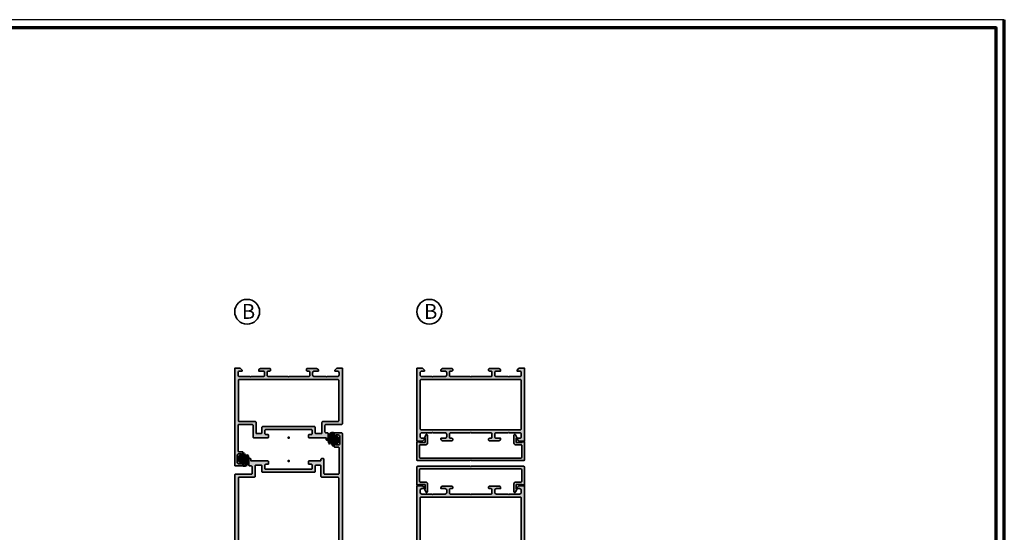
# Model space of a CAD drawing. Units: millimetres. Extents: x 2160 to 23610, y -640 to 3500.
# Drawn here: x 4445 to 5039, y 2190 to 2500 of the extents above; entities that cross this region are included whole.
import ezdxf

# ---------------------------------------------------------------- set-up
doc = ezdxf.new("R2010")
doc.units = ezdxf.units.MM
doc.linetypes.add('AUSGEZOGEN', pattern=[0])
doc.layers.add('nicht drucken', color=6, linetype='Continuous', plot=False)
doc.layers.add('RAHMEN', color=7, linetype='AUSGEZOGEN')
for name, color, linetype, lineweight in [('Rahmen (ISO)', 7, 'Continuous', 70), ('S02_Beschriftung', 1, 'Continuous', 25), ('S03_AL_Kontur', 253, 'Continuous', 35), ('S04_AL_Schraffur', 253, 'Continuous', 25), ('S05_EPDM_Kontur', 43, 'Continuous', 50), ('S06_EPDM_Schraffur', 43, 'Continuous', 25)]:
    doc.layers.add(name, color=color, linetype=linetype, lineweight=lineweight)
doc.layers.add('S22_Einfügepunkte', color=103, linetype='Continuous', lineweight=50, plot=False)
doc.styles.add('K_A0_9', font='arial.ttf', dxfattribs={"height": 8.9808})

# ---------------------------------------------------------------- blocks, each defined once
blk = doc.blocks.new('Rahmen A0')
at = {"layer": 'nicht drucken'}
blk.add_lwpolyline([(-1189, 0), (0, 0), (0, 841), (-1189, 841)], close=True, dxfattribs=at)
at = {"layer": 'Rahmen (ISO)'}
blk.add_line((0, 0), (0, 841), dxfattribs=at)
blk.add_lwpolyline([(-1184, 5), (-5, 5), (-5, 836), (-1184, 836)], close=True, dxfattribs=at)
blk = doc.blocks.new('300240_s')
at = {"layer": 'S04_AL_Schraffur'}
h = blk.add_hatch(color=256, dxfattribs=at)
edge = h.paths.add_edge_path(flags=16)
edge.add_arc((7.3, 2.5), 0.5, 179.97852, 270.02148)
edge.add_line((7.3, 2), (36.7, 2))
edge.add_arc((36.7, 2.5), 0.5, 270, 360)
edge.add_line((37.2, 2.5), (37.2, 62.5))
edge.add_arc((36.7, 62.5), 0.5, 0, 90)
edge.add_line((36.7, 63), (7.3, 63))
edge.add_arc((7.3, 62.5), 0.5, 89.97836, 180.02164)
edge.add_line((6.8, 62.5), (6.8, 2.5))
edge = h.paths.add_edge_path()
edge.add_line((60.4, 2.5), (60.4, 3.3))
edge.add_arc((59.9, 3.3), 0.5, 359.96594, 450.03406)
edge.add_line((59.9, 3.8), (59.4, 3.8))
edge.add_arc((59.4, 4.3), 0.5, 179.96415, 270.03585, ccw=False)
edge.add_line((58.9, 4.3), (58.9, 4.5))
edge.add_arc((59.4, 4.5), 0.5, 89.96521, 180.03479, ccw=False)
edge.add_line((59.4, 5), (62.2, 5))
edge.add_arc((62.2, 4.5), 0.5, -0.03479, 90.03479, ccw=False)
edge.add_line((62.7, 4.5), (62.7, 4))
edge.add_line((62.7, 4), (61.7, 4))
edge.add_line((61.7, 4), (61.7, 2.5))
edge.add_arc((62.7, 2.5), 1, 179.97456, 270.02544)
edge.add_line((62.7, 1.5), (66.7, 1.5))
edge.add_arc((66.7, 2.5), 0.999, 269.96605, 360.03395)
edge.add_line((67.7, 2.5), (67.7, 4))
edge.add_line((67.7, 4), (66.7, 4))
edge.add_line((66.7, 4), (66.7, 4.5))
edge.add_arc((67.2, 4.5), 0.5, 89.97953, 180.02047, ccw=False)
edge.add_line((67.2, 5), (68.5, 5))
edge.add_arc((68.5, 4.5), 0.5, -0.03479, 90.03479, ccw=False)
edge.add_line((69, 4.5), (69, 0.5))
edge.add_arc((68.5, 0.5), 0.5, -90.03479, 0.03479, ccw=False)
edge.add_line((68.5, 0), (0, 0))
edge.add_line((0, 0), (0, 3.4))
edge.add_line((0, 3.4), (1.1, 4.5))
edge.add_line((1.1, 4.5), (1.7, 4.5))
edge.add_line((1.7, 4.5), (1.7, 3))
edge.add_arc((2.7, 3), 1, 180, 270)
edge.add_line((2.7, 2), (4, 2))
edge.add_arc((4, 3), 1, 270, 360)
edge.add_line((5, 3), (5, 9))
edge.add_arc((4.48, 9.5), 0.725, 316.39718, 403.60282)
edge.add_line((5, 10), (5, 17))
edge.add_arc((4, 17), 1, 0, 90)
edge.add_line((4, 18), (2.7, 18))
edge.add_arc((2.7, 17), 1, 90, 180)
edge.add_line((1.7, 17), (1.7, 14.5))
edge.add_line((1.7, 14.5), (1.2, 14.5))
edge.add_arc((1.2, 15.5), 1, 180, 270, ccw=False)
edge.add_line((0.2, 15.5), (0.2, 21.2))
edge.add_arc((0.7, 21.2), 0.5, 90, 180, ccw=False)
edge.add_line((0.7, 21.7), (1.2, 21.7))
edge.add_arc((1.2, 21.2), 0.5, 0, 90, ccw=False)
edge.add_line((1.7, 21.2), (1.7, 20.2))
edge.add_arc((2.2, 20.2), 0.5, 180, 270)
edge.add_line((2.2, 19.7), (4.5, 19.7))
edge.add_arc((4.5, 20.2), 0.5, 270, 360)
edge.add_line((5, 20.2), (5, 32))
edge.add_arc((4.48, 32.5), 0.725, 316.39583, 403.60417)
edge.add_line((5, 33), (5, 44.8))
edge.add_arc((4.5, 44.8), 0.5, 0, 90)
edge.add_line((4.5, 45.3), (2.2, 45.3))
edge.add_arc((2.2, 44.8), 0.5, 90, 180)
edge.add_line((1.7, 44.8), (1.7, 43.8))
edge.add_arc((1.2, 43.8), 0.5, 270, 360, ccw=False)
edge.add_line((1.2, 43.3), (0.7, 43.3))
edge.add_arc((0.7, 43.8), 0.5, 180, 270, ccw=False)
edge.add_line((0.2, 43.8), (0.2, 49.5))
edge.add_arc((1.2, 49.5), 1, 90, 180, ccw=False)
edge.add_line((1.2, 50.5), (1.7, 50.5))
edge.add_line((1.7, 50.5), (1.7, 48))
edge.add_arc((2.7, 48), 1, 180, 270)
edge.add_line((2.7, 47), (4, 47))
edge.add_arc((4, 48), 1, 270, 360)
edge.add_line((5, 48), (5, 55))
edge.add_arc((4.48, 55.5), 0.725, 316.39718, 403.60282)
edge.add_line((5, 56), (5, 62))
edge.add_arc((4, 62), 1, 360, 450)
edge.add_line((4, 63), (2.7, 63))
edge.add_arc((2.7, 62), 1, 90, 180)
edge.add_line((1.7, 62), (1.7, 60.5))
edge.add_line((1.7, 60.5), (1.1, 60.5))
edge.add_line((1.1, 60.5), (0, 61.6))
edge.add_line((0, 61.6), (0, 65))
edge.add_line((0, 65), (44, 65))
edge.add_line((44, 65), (44, 61.6))
edge.add_line((44, 61.6), (42.9, 60.5))
edge.add_line((42.9, 60.5), (42.3, 60.5))
edge.add_line((42.3, 60.5), (42.3, 62))
edge.add_arc((41.3, 62), 1, 0, 90)
edge.add_line((41.3, 63), (40, 63))
edge.add_arc((40, 62), 1, 90, 180)
edge.add_line((39, 62), (39, 56))
edge.add_arc((39.52, 55.5), 0.725, 136.39718, 223.60282)
edge.add_line((39, 55), (39, 48))
edge.add_arc((40, 48), 1, 180, 270)
edge.add_line((40, 47), (41.3, 47))
edge.add_arc((41.3, 48), 1, 270, 360)
edge.add_line((42.3, 48), (42.3, 50.5))
edge.add_line((42.3, 50.5), (42.8, 50.5))
edge.add_arc((42.8, 49.5), 1, 0, 90, ccw=False)
edge.add_line((43.8, 49.5), (43.8, 43.8))
edge.add_arc((43.3, 43.8), 0.5, -90.03705, 0.03705, ccw=False)
edge.add_line((43.3, 43.3), (42.8, 43.3))
edge.add_arc((42.8, 43.8), 0.5, 179.97011, 270.02989, ccw=False)
edge.add_line((42.3, 43.8), (42.3, 44.8))
edge.add_arc((41.8, 44.8), 0.5, 359.96594, 450.03406)
edge.add_line((41.8, 45.3), (39.5, 45.3))
edge.add_arc((39.5, 44.8), 0.5, 90, 180)
edge.add_line((39, 44.8), (39, 33))
edge.add_arc((39.52, 32.5), 0.725, 136.39583, 223.60417)
edge.add_line((39, 32), (39, 20.2))
edge.add_arc((39.5, 20.2), 0.5, 180, 270)
edge.add_line((39.5, 19.7), (41.8, 19.7))
edge.add_arc((41.8, 20.2), 0.5, 270, 360)
edge.add_line((42.3, 20.2), (42.3, 21.2))
edge.add_arc((42.8, 21.2), 0.5, 90, 180, ccw=False)
edge.add_line((42.8, 21.7), (43.3, 21.7))
edge.add_arc((43.3, 21.2), 0.5, 0, 90, ccw=False)
edge.add_line((43.8, 21.2), (43.8, 15.5))
edge.add_arc((42.8, 15.5), 1, 270, 360, ccw=False)
edge.add_line((42.8, 14.5), (42.3, 14.5))
edge.add_line((42.3, 14.5), (42.3, 17))
edge.add_arc((41.3, 17), 1, 0, 90)
edge.add_line((41.3, 18), (40, 18))
edge.add_arc((40, 17), 1, 90, 180)
edge.add_line((39, 17), (39, 10))
edge.add_arc((39.52, 9.5), 0.725, 136.39718, 223.60282)
edge.add_line((39, 9), (39, 3))
edge.add_arc((40, 3), 1, 180, 270)
edge.add_line((40, 2), (41.3, 2))
edge.add_arc((41.3, 3), 1, 270, 360)
edge.add_line((42.3, 3), (42.3, 4.5))
edge.add_line((42.3, 4.5), (42.9, 4.5))
edge.add_line((42.9, 4.5), (44, 3.4))
edge.add_line((44, 3.4), (44, 2))
edge.add_line((44, 2), (59.9, 2))
edge.add_arc((59.9, 2.5), 0.5, 269.96521, 360.03479)
at = {"layer": 'S03_AL_Kontur'}
for points in [[(60.4, 2.5), (60.4, 3.3, 0.414562), (59.9, 3.8), (59.4, 3.8, -0.41458), (58.9, 4.3), (58.9, 4.5, -0.414569), (59.4, 5), (62.2, 5, -0.414569), (62.7, 4.5), (62.7, 4), (61.7, 4), (61.7, 2.5, 0.414474), (62.7, 1.5), (66.7, 1.5, 0.414561), (67.7, 2.5), (67.7, 4), (66.7, 4), (66.7, 4.5, -0.414423), (67.2, 5), (68.5, 5, -0.414569), (69, 4.5), (69, 0.5, -0.414569), (68.5, 0), (0, 0), (0, 3.4), (1.1, 4.5), (1.7, 4.5), (1.7, 3, 0.414214), (2.7, 2), (4, 2, 0.414214), (5, 3), (5, 9, 0.4), (5, 10), (5, 17, 0.414214), (4, 18), (2.7, 18, 0.414214), (1.7, 17), (1.7, 14.5), (1.2, 14.5, -0.414214), (0.2, 15.5), (0.2, 21.2, -0.414214), (0.7, 21.7), (1.2, 21.7, -0.414214), (1.7, 21.2), (1.7, 20.2, 0.414214), (2.2, 19.7), (4.5, 19.7, 0.414214), (5, 20.2), (5, 32, 0.400014), (5, 33), (5, 44.8, 0.414214), (4.5, 45.3), (2.2, 45.3, 0.414214), (1.7, 44.8), (1.7, 43.8, -0.414214), (1.2, 43.3), (0.7, 43.3, -0.414214), (0.2, 43.8), (0.2, 49.5, -0.414214), (1.2, 50.5), (1.7, 50.5), (1.7, 48, 0.414214), (2.7, 47), (4, 47, 0.414214), (5, 48), (5, 55, 0.4), (5, 56), (5, 62, 0.414214), (4, 63), (2.7, 63, 0.414214), (1.7, 62), (1.7, 60.5), (1.1, 60.5), (0, 61.6), (0, 65), (44, 65), (44, 61.6), (42.9, 60.5), (42.3, 60.5), (42.3, 62, 0.414214), (41.3, 63), (40, 63, 0.414214), (39, 62), (39, 56, 0.4), (39, 55), (39, 48, 0.414214), (40, 47), (41.3, 47, 0.414214), (42.3, 48), (42.3, 50.5), (42.8, 50.5, -0.414214), (43.8, 49.5), (43.8, 43.8, -0.414592), (43.3, 43.3), (42.8, 43.3, -0.414519), (42.3, 43.8), (42.3, 44.8, 0.414562), (41.8, 45.3), (39.5, 45.3, 0.414214), (39, 44.8), (39, 33, 0.400014), (39, 32), (39, 20.2, 0.414214), (39.5, 19.7), (41.8, 19.7, 0.414214), (42.3, 20.2), (42.3, 21.2, -0.414214), (42.8, 21.7), (43.3, 21.7, -0.414214), (43.8, 21.2), (43.8, 15.5, -0.414214), (42.8, 14.5), (42.3, 14.5), (42.3, 17, 0.414214), (41.3, 18), (40, 18, 0.414214), (39, 17), (39, 10, 0.4), (39, 9), (39, 3, 0.414214), (40, 2), (41.3, 2, 0.414214), (42.3, 3), (42.3, 4.5), (42.9, 4.5), (44, 3.4), (44, 2), (59.9, 2, 0.414569)], [(6.8, 2.5, 0.414433), (7.3, 2), (36.7, 2, 0.414214), (37.2, 2.5), (37.2, 62.5, 0.414214), (36.7, 63), (7.3, 63, 0.414435), (6.8, 62.5)]]:
    blk.add_lwpolyline(points, format="xyb", close=True, dxfattribs=at)
at = {"layer": 'S22_Einfügepunkte'}
blk.add_point((51, 9), dxfattribs=at)
blk = doc.blocks.new('300700_s')
at = {"layer": 'S04_AL_Schraffur'}
h = blk.add_hatch(color=256, dxfattribs=at)
edge = h.paths.add_edge_path()
edge.add_line((0, 3.4), (1.1, 4.5))
edge.add_line((1.1, 4.5), (1.7, 4.5))
edge.add_line((1.7, 4.5), (1.7, 3))
edge.add_arc((2.7, 3), 1, 180, 270)
edge.add_line((2.7, 2), (4, 2))
edge.add_arc((4, 3), 1, 270, 360)
edge.add_line((5, 3), (5, 9))
edge.add_arc((4.48, 9.5), 0.725, 316.39718, 403.60282)
edge.add_line((5, 10), (5, 17))
edge.add_arc((4, 17), 1, 0, 90)
edge.add_line((4, 18), (2.7, 18))
edge.add_arc((2.7, 17), 1, 90, 180)
edge.add_line((1.7, 17), (1.7, 14.5))
edge.add_line((1.7, 14.5), (1.2, 14.5))
edge.add_arc((1.2, 15.5), 1, 180, 270, ccw=False)
edge.add_line((0.2, 15.5), (0.2, 21.2))
edge.add_arc((0.7, 21.2), 0.5, 90, 180, ccw=False)
edge.add_line((0.7, 21.7), (1.2, 21.7))
edge.add_arc((1.2, 21.2), 0.5, 0, 90, ccw=False)
edge.add_line((1.7, 21.2), (1.7, 20.2))
edge.add_arc((2.2, 20.2), 0.5, 180, 270)
edge.add_line((2.2, 19.7), (4.5, 19.7))
edge.add_arc((4.5, 20.2), 0.5, 270, 360)
edge.add_line((5, 20.2), (5, 32))
edge.add_arc((4.48, 32.5), 0.725, 316.39583, 403.60417)
edge.add_line((5, 33), (5, 44.8))
edge.add_arc((4.5, 44.8), 0.5, 0, 90)
edge.add_line((4.5, 45.3), (2.2, 45.3))
edge.add_arc((2.2, 44.8), 0.5, 90, 180)
edge.add_line((1.7, 44.8), (1.7, 43.8))
edge.add_arc((1.2, 43.8), 0.5, -90, 0, ccw=False)
edge.add_line((1.2, 43.3), (0.7, 43.3))
edge.add_arc((0.7, 43.8), 0.5, 180, 270, ccw=False)
edge.add_line((0.2, 43.8), (0.2, 49.5))
edge.add_arc((1.2, 49.5), 1, 90, 180, ccw=False)
edge.add_line((1.2, 50.5), (1.7, 50.5))
edge.add_line((1.7, 50.5), (1.7, 48))
edge.add_arc((2.7, 48), 1, 180, 270)
edge.add_line((2.7, 47), (4, 47))
edge.add_arc((4, 48), 1, 270, 360)
edge.add_line((5, 48), (5, 55))
edge.add_arc((4.48, 55.5), 0.725, 316.39718, 403.60282)
edge.add_line((5, 56), (5, 62))
edge.add_arc((4, 62), 1, 0, 90)
edge.add_line((4, 63), (2.7, 63))
edge.add_arc((2.7, 62), 1, 90, 180)
edge.add_line((1.7, 62), (1.7, 60.5))
edge.add_line((1.7, 60.5), (1.1, 60.5))
edge.add_line((1.1, 60.5), (0, 61.6))
edge.add_line((0, 61.6), (0, 65))
edge.add_line((0, 65), (44, 65))
edge.add_line((44, 65), (44, 61.6))
edge.add_line((44, 61.6), (42.9, 60.5))
edge.add_line((42.9, 60.5), (42.3, 60.5))
edge.add_line((42.3, 60.5), (42.3, 62))
edge.add_arc((41.3, 62), 1, 0, 90)
edge.add_line((41.3, 63), (40, 63))
edge.add_arc((40, 62), 1, 90, 180)
edge.add_line((39, 62), (39, 56))
edge.add_arc((39.52, 55.5), 0.725, 136.39718, 223.60282)
edge.add_line((39, 55), (39, 48))
edge.add_arc((40, 48), 1, 180, 270)
edge.add_line((40, 47), (41.3, 47))
edge.add_arc((41.3, 48), 1, 270, 360)
edge.add_line((42.3, 48), (42.3, 50.5))
edge.add_line((42.3, 50.5), (42.8, 50.5))
edge.add_arc((42.8, 49.5), 1, 0, 90, ccw=False)
edge.add_line((43.8, 49.5), (43.8, 43.8))
edge.add_arc((43.3, 43.8), 0.5, -90.03705, 0.03705, ccw=False)
edge.add_line((43.3, 43.3), (42.8, 43.3))
edge.add_arc((42.8, 43.8), 0.5, 179.97011, 270.02989, ccw=False)
edge.add_line((42.3, 43.8), (42.3, 44.8))
edge.add_arc((41.8, 44.8), 0.5, 359.96594, 450.03406)
edge.add_line((41.8, 45.3), (39.5, 45.3))
edge.add_arc((39.5, 44.8), 0.5, 90, 180)
edge.add_line((39, 44.8), (39, 33))
edge.add_arc((39.52, 32.5), 0.725, 136.39583, 223.60417)
edge.add_line((39, 32), (39, 20.2))
edge.add_arc((39.5, 20.2), 0.5, 180, 270)
edge.add_line((39.5, 19.7), (41.8, 19.7))
edge.add_arc((41.8, 20.2), 0.5, 270, 360)
edge.add_line((42.3, 20.2), (42.3, 21.2))
edge.add_arc((42.8, 21.2), 0.5, 90, 180, ccw=False)
edge.add_line((42.8, 21.7), (43.3, 21.7))
edge.add_arc((43.3, 21.2), 0.5, 0, 90, ccw=False)
edge.add_line((43.8, 21.2), (43.8, 15.5))
edge.add_arc((42.8, 15.5), 1, -90, 0, ccw=False)
edge.add_line((42.8, 14.5), (42.3, 14.5))
edge.add_line((42.3, 14.5), (42.3, 17))
edge.add_arc((41.3, 17), 1, 0, 90)
edge.add_line((41.3, 18), (40, 18))
edge.add_arc((40, 17), 1, 90, 180)
edge.add_line((39, 17), (39, 10))
edge.add_arc((39.52, 9.5), 0.725, 136.39718, 223.60282)
edge.add_line((39, 9), (39, 3))
edge.add_arc((40, 3), 1, 180, 270)
edge.add_line((40, 2), (41.3, 2))
edge.add_arc((41.3, 3), 1, 270, 360)
edge.add_line((42.3, 3), (42.3, 4.5))
edge.add_line((42.3, 4.5), (42.9, 4.5))
edge.add_line((42.9, 4.5), (44, 3.4))
edge.add_line((44, 3.4), (44, 0))
edge.add_line((44, 0), (0, 0))
edge.add_line((0, 0), (0, 3.4))
edge = h.paths.add_edge_path(flags=16)
edge.add_arc((7.3, 2.5), 0.5, 179.97852, 270.02148)
edge.add_line((7.3, 2), (36.7, 2))
edge.add_arc((36.7, 2.5), 0.5, 270, 360)
edge.add_line((37.2, 2.5), (37.2, 62.5))
edge.add_arc((36.7, 62.5), 0.5, 0, 90)
edge.add_line((36.7, 63), (7.3, 63))
edge.add_arc((7.3, 62.5), 0.5, 89.97836, 180.02164)
edge.add_line((6.8, 62.5), (6.8, 2.5))
at = {"layer": 'S03_AL_Kontur'}
for points in [[(0, 3.4), (1.1, 4.5), (1.7, 4.5), (1.7, 3, 0.414214), (2.7, 2), (4, 2, 0.414214), (5, 3), (5, 9, 0.4), (5, 10), (5, 17, 0.414214), (4, 18), (2.7, 18, 0.414214), (1.7, 17), (1.7, 14.5), (1.2, 14.5, -0.414214), (0.2, 15.5), (0.2, 21.2, -0.414214), (0.7, 21.7), (1.2, 21.7, -0.414214), (1.7, 21.2), (1.7, 20.2, 0.414214), (2.2, 19.7), (4.5, 19.7, 0.414214), (5, 20.2), (5, 32, 0.400014), (5, 33), (5, 44.8, 0.414214), (4.5, 45.3), (2.2, 45.3, 0.414214), (1.7, 44.8), (1.7, 43.8, -0.414214), (1.2, 43.3), (0.7, 43.3, -0.414214), (0.2, 43.8), (0.2, 49.5, -0.414214), (1.2, 50.5), (1.7, 50.5), (1.7, 48, 0.414214), (2.7, 47), (4, 47, 0.414214), (5, 48), (5, 55, 0.4), (5, 56), (5, 62, 0.414214), (4, 63), (2.7, 63, 0.414214), (1.7, 62), (1.7, 60.5), (1.1, 60.5), (0, 61.6), (0, 65), (44, 65), (44, 61.6), (42.9, 60.5), (42.3, 60.5), (42.3, 62, 0.414214), (41.3, 63), (40, 63, 0.414214), (39, 62), (39, 56, 0.4), (39, 55), (39, 48, 0.414214), (40, 47), (41.3, 47, 0.414214), (42.3, 48), (42.3, 50.5), (42.8, 50.5, -0.414214), (43.8, 49.5), (43.8, 43.8, -0.414592), (43.3, 43.3), (42.8, 43.3, -0.414519), (42.3, 43.8), (42.3, 44.8, 0.414562), (41.8, 45.3), (39.5, 45.3, 0.414214), (39, 44.8), (39, 33, 0.400014), (39, 32), (39, 20.2, 0.414214), (39.5, 19.7), (41.8, 19.7, 0.414214), (42.3, 20.2), (42.3, 21.2, -0.414214), (42.8, 21.7), (43.3, 21.7, -0.414214), (43.8, 21.2), (43.8, 15.5, -0.414214), (42.8, 14.5), (42.3, 14.5), (42.3, 17, 0.414214), (41.3, 18), (40, 18, 0.414214), (39, 17), (39, 10, 0.4), (39, 9), (39, 3, 0.414214), (40, 2), (41.3, 2, 0.414214), (42.3, 3), (42.3, 4.5), (42.9, 4.5), (44, 3.4), (44, 0), (0, 0)], [(6.8, 2.5, 0.414433), (7.3, 2), (36.7, 2, 0.414214), (37.2, 2.5), (37.2, 62.5, 0.414214), (36.7, 63), (7.3, 63, 0.414435), (6.8, 62.5)]]:
    blk.add_lwpolyline(points, format="xyb", close=True, dxfattribs=at)
blk = doc.blocks.new('183910_s')
at = {"layer": 'S04_AL_Schraffur'}
h = blk.add_hatch(color=256, dxfattribs=at)
edge = h.paths.add_edge_path()
edge.add_line((2.2, 62.87), (2.2, 59.6))
edge.add_arc((1.2, 59.6), 0.999, -90.02931, 0.02931, ccw=False)
edge.add_line((1.2, 58.6), (-3.5, 58.6))
edge.add_arc((-3.5, 59.1), 0.5, 115.20014, 269.99982, ccw=False)
edge.add_line((-3.71, 59.55), (-2.17, 60.28))
edge.add_arc((-2.09, 60.1), 0.2, 29.9995, 115.1999, ccw=False)
edge.add_line((-1.92, 60.2), (-1.8, 60))
edge.add_line((-1.8, 60), (0.8, 60))
edge.add_line((0.8, 60), (0.8, 63.4))
edge.add_line((0.8, 63.4), (0.5, 63.4))
edge.add_line((0.5, 63.4), (0.5, 65))
edge.add_line((0.5, 65), (11.31, 65))
edge.add_arc((11.3, 64.5), 0.5, 0.03732, 89.27104, ccw=False)
edge.add_line((11.8, 64.5), (11.8, 33))
edge.add_arc((12.32, 32.5), 0.725, 136.39709, 223.60291)
edge.add_line((11.8, 32), (11.8, 0.5))
edge.add_arc((11.3, 0.5), 0.5, 270.73047, 359.96204, ccw=False)
edge.add_line((11.31, 0), (0.5, 0))
edge.add_line((0.5, 0), (0.5, 1.6))
edge.add_line((0.5, 1.6), (0.8, 1.6))
edge.add_line((0.8, 1.6), (0.8, 5))
edge.add_line((0.8, 5), (-1.8, 5))
edge.add_line((-1.8, 5), (-1.92, 4.8))
edge.add_arc((-2.09, 4.9), 0.2, 244.80057, 329.99849, ccw=False)
edge.add_line((-2.17, 4.72), (-3.71, 5.45))
edge.add_arc((-3.5, 5.9), 0.5, 90.00019, 244.79985, ccw=False)
edge.add_line((-3.5, 6.4), (1.2, 6.4))
edge.add_arc((1.2, 5.4), 0.999, -0.02948, 90.0297, ccw=False)
edge.add_line((2.2, 5.4), (2.2, 2.13))
edge.add_arc((2.7, 2.13), 0.502, 180.17803, 270.50541)
edge.add_line((2.71, 1.63), (9.71, 1.63))
edge.add_arc((9.7, 2.13), 0.5, 270.73642, 359.97031)
edge.add_line((10.2, 2.13), (10.2, 62.87))
edge.add_arc((9.7, 62.87), 0.501, 0.04775, 89.24553)
edge.add_line((9.71, 63.37), (2.71, 63.37))
edge.add_arc((2.7, 62.87), 0.502, 89.50086, 179.82824)
at = {"layer": 'S03_AL_Kontur'}
blk.add_lwpolyline([(2.2, 62.87), (2.2, 59.6, -0.414513), (1.2, 58.6), (-3.5, 58.6, -0.801149), (-3.71, 59.55), (-2.17, 60.28, -0.389886), (-1.92, 60.2), (-1.8, 60), (0.8, 60), (0.8, 63.4), (0.5, 63.4), (0.5, 65), (11.31, 65, -0.410302), (11.8, 64.5), (11.8, 33, 0.400001), (11.8, 32), (11.8, 0.5, -0.410291), (11.31, 0), (0.5, 0), (0.5, 1.6), (0.8, 1.6), (0.8, 5), (-1.8, 5), (-1.92, 4.8, -0.389873), (-2.17, 4.72), (-3.71, 5.45, -0.801149), (-3.5, 6.4), (1.2, 6.4, -0.414516), (2.2, 5.4), (2.2, 2.13, 0.415888), (2.71, 1.63), (9.71, 1.63, 0.410303), (10.2, 2.13), (10.2, 62.87, 0.410119), (9.71, 63.37), (2.71, 63.37, 0.415888)], format="xyb", close=True, dxfattribs=at)
blk = doc.blocks.new('300100_s')
at = {"layer": 'S04_AL_Schraffur'}
h = blk.add_hatch(color=256, dxfattribs=at)
h.paths.add_polyline_path([(37.5, 46.8), (39.5, 46.8, -0.414214), (40, 46.3), (40, 45, 0.414214), (40.5, 44.5), (41.5, 44.5, 0.414214), (42, 45), (42, 55.2), (43, 55.2, 0.414214), (43.5, 55.7), (43.5, 56, 0.414214), (43, 56.5), (39.5, 56.5, 0.414214), (39, 56), (39, 55, -0.414214), (38.5, 54.5), (34.5, 54.5, -0.414214), (34, 55), (34, 64.5, 0.414214), (33.5, 65), (0, 65), (0, 61.6), (1.1, 60.5), (1.7, 60.5), (1.7, 62, -0.414214), (2.7, 63), (4, 63, -0.414214), (5, 62), (5, 56, -0.4), (5, 55), (5, 48, -0.414214), (4, 47), (2.7, 47, -0.414214), (1.7, 48), (1.7, 50.5), (1.2, 50.5, 0.414214), (0.2, 49.5), (0.2, 43.8, 0.414214), (0.7, 43.3), (1.2, 43.3, 0.414214), (1.7, 43.8), (1.7, 44.8, -0.414214), (2.2, 45.3), (4.5, 45.3, -0.414214), (5, 44.8), (5, 33, -0.400014), (5, 32), (5, 20.2, -0.414214), (4.5, 19.7), (2.2, 19.7, -0.414214), (1.7, 20.2), (1.7, 21.2, 0.414214), (1.2, 21.7), (0.7, 21.7, 0.414214), (0.2, 21.2), (0.2, 15.5, 0.414214), (1.2, 14.5), (1.7, 14.5), (1.7, 17, -0.414214), (2.7, 18), (4, 18, -0.414214), (5, 17), (5, 10, -0.4), (5, 9), (5, 3, -0.414214), (4, 2), (2.7, 2, -0.414214), (1.7, 3), (1.7, 4.5), (1.1, 4.5), (0, 3.4), (0, 0), (58.5, 0, 0.414214), (59, 0.5), (59, 4.5, 0.414214), (58.5, 5), (57.2, 5, 0.414214), (56.7, 4.5), (56.7, 4), (57.7, 4), (57.7, 2.5, -0.414214), (56.7, 1.5), (52.7, 1.5, -0.414214), (51.7, 2.5), (51.7, 4), (52.7, 4), (52.7, 4.5, 0.414214), (52.2, 5), (50.9, 5, 0.414214), (50.4, 4.5), (50.4, 2.5, -0.414214), (49.9, 2), (34.5, 2, -0.414214), (34, 2.5), (34, 10.6, -0.414214), (34.5, 11.1), (41.5, 11.1, 0.414214), (42, 11.6), (42, 20, 0.414214), (41.5, 20.5), (40.5, 20.5, 0.414214), (40, 20), (40, 18.7, -0.414214), (39.5, 18.2), (37.5, 18.2, -0.414214), (37, 18.7), (37, 46.3, -0.414214)])
h.paths.add_polyline_path([(6.8, 62.3, -0.414435), (7.3, 62.8), (31.7, 62.8, -0.414214), (32.2, 62.3), (32.2, 53.2, 0.414214), (32.7, 52.7), (39, 52.7, -0.414214), (39.5, 52.2), (39.5, 49.1, -0.414214), (39, 48.6), (35.7, 48.6, 0.414214), (35.2, 48.1), (35.2, 16.9, 0.414214), (35.7, 16.4), (39, 16.4, -0.414214), (39.5, 15.9), (39.5, 13.4, -0.414214), (39, 12.9), (32.7, 12.9, 0.414214), (32.2, 12.4), (32.2, 2.7, -0.414214), (31.7, 2.2), (7.3, 2.2, -0.414433), (6.8, 2.7)], flags=16)
at = {"layer": 'S03_AL_Kontur'}
for points in [[(2.2, 19.7, -0.414214), (1.7, 20.2), (1.7, 21.2, 0.414214), (1.2, 21.7), (0.7, 21.7, 0.414214), (0.2, 21.2), (0.2, 15.5, 0.414214), (1.2, 14.5), (1.7, 14.5), (1.7, 17, -0.414214), (2.7, 18), (4, 18, -0.414214), (5, 17), (5, 10, -0.4), (5, 9), (5, 3, -0.414214), (4, 2), (2.7, 2, -0.414214), (1.7, 3), (1.7, 4.5), (1.1, 4.5), (0, 3.4), (0, 0), (58.5, 0, 0.414214), (59, 0.5), (59, 4.5, 0.414214), (58.5, 5), (57.2, 5, 0.414214), (56.7, 4.5), (56.7, 4), (57.7, 4), (57.7, 2.5, -0.414214), (56.7, 1.5), (52.7, 1.5, -0.414214), (51.7, 2.5), (51.7, 4), (52.7, 4), (52.7, 4.5, 0.414214), (52.2, 5), (50.9, 5, 0.414214), (50.4, 4.5), (50.4, 2.5, -0.414214), (49.9, 2), (34.5, 2, -0.414214), (34, 2.5), (34, 10.6, -0.414214), (34.5, 11.1), (41.5, 11.1, 0.414214), (42, 11.6), (42, 20, 0.414214), (41.5, 20.5), (40.5, 20.5, 0.414214), (40, 20), (40, 18.7, -0.414214), (39.5, 18.2), (37.5, 18.2, -0.414214), (37, 18.7), (37, 46.3, -0.414214), (37.5, 46.8), (39.5, 46.8, -0.414214), (40, 46.3), (40, 45, 0.414214), (40.5, 44.5), (41.5, 44.5, 0.414214), (42, 45), (42, 55.2), (43, 55.2, 0.414214), (43.5, 55.7), (43.5, 56, 0.414214), (43, 56.5), (39.5, 56.5, 0.414214), (39, 56), (39, 55, -0.414214), (38.5, 54.5), (34.5, 54.5, -0.414214), (34, 55), (34, 64.5, 0.414214), (33.5, 65), (0, 65), (0, 61.6), (1.1, 60.5), (1.7, 60.5), (1.7, 62, -0.414214), (2.7, 63), (4, 63, -0.414214), (5, 62), (5, 56, -0.4), (5, 55), (5, 48, -0.414214), (4, 47), (2.7, 47, -0.414214), (1.7, 48), (1.7, 50.5), (1.2, 50.5, 0.414214), (0.2, 49.5), (0.2, 43.8, 0.414214), (0.7, 43.3), (1.2, 43.3, 0.414214), (1.7, 43.8), (1.7, 44.8, -0.414214), (2.2, 45.3), (4.5, 45.3, -0.414214), (5, 44.8), (5, 33, -0.400014), (5, 32), (5, 20.2, -0.414214), (4.5, 19.7)], [(6.8, 62.3), (6.8, 2.7, 0.414433), (7.3, 2.2), (31.7, 2.2, 0.414214), (32.2, 2.7), (32.2, 12.4, -0.414214), (32.7, 12.9), (39, 12.9, 0.414214), (39.5, 13.4), (39.5, 15.9, 0.414214), (39, 16.4), (35.7, 16.4, -0.414214), (35.2, 16.9), (35.2, 48.1, -0.414214), (35.7, 48.6), (39, 48.6, 0.414214), (39.5, 49.1), (39.5, 52.2, 0.414214), (39, 52.7), (32.7, 52.7, -0.414214), (32.2, 53.2), (32.2, 62.3, 0.414214), (31.7, 62.8), (7.3, 62.8, 0.414435)]]:
    blk.add_lwpolyline(points, format="xyb", close=True, dxfattribs=at)
at = {"layer": 'S22_Einfügepunkte'}
blk.add_point((42, 32.5), dxfattribs=at)
blk = doc.blocks.new('300150_s')
at = {"layer": 'S04_AL_Schraffur'}
h = blk.add_hatch(color=256, dxfattribs=at)
edge = h.paths.add_edge_path()
edge.add_arc((-82, 52.6), 0.5, 180, 270, ccw=False)
edge.add_line((-82.5, 52.6), (-82.5, 53.4))
edge.add_arc((-82, 53.4), 0.5, 90, 180, ccw=False)
edge.add_line((-82, 53.9), (-73.5, 53.9))
edge.add_arc((-73.5, 54.4), 0.5, 270, 360)
edge.add_line((-73, 54.4), (-73, 62.5))
edge.add_arc((-73.5, 62.5), 0.5, 360, 450)
edge.add_line((-73.5, 63), (-88.9, 63))
edge.add_arc((-88.9, 62.5), 0.5, 90, 180)
edge.add_line((-89.4, 62.5), (-89.4, 60.5))
edge.add_arc((-89.9, 60.5), 0.5, -90, 0, ccw=False)
edge.add_line((-89.9, 60), (-91.2, 60))
edge.add_arc((-91.2, 60.5), 0.5, 180, 270, ccw=False)
edge.add_line((-91.7, 60.5), (-91.7, 61))
edge.add_line((-91.7, 61), (-90.7, 61))
edge.add_line((-90.7, 61), (-90.7, 62.5))
edge.add_arc((-91.7, 62.5), 1, 0, 90)
edge.add_line((-91.7, 63.5), (-95.7, 63.5))
edge.add_arc((-95.7, 62.5), 1, 90, 180)
edge.add_line((-96.7, 62.5), (-96.7, 61))
edge.add_line((-96.7, 61), (-95.7, 61))
edge.add_line((-95.7, 61), (-95.7, 60.5))
edge.add_arc((-96.2, 60.5), 0.5, 270, 360, ccw=False)
edge.add_line((-96.2, 60), (-97.5, 60))
edge.add_arc((-97.5, 60.5), 0.5, 180, 270, ccw=False)
edge.add_line((-98, 60.5), (-98, 64.5))
edge.add_arc((-97.5, 64.5), 0.5, 90, 180, ccw=False)
edge.add_line((-97.5, 65), (-25, 65))
edge.add_line((-25, 65), (-25, 61.6))
edge.add_line((-25, 61.6), (-26.1, 60.5))
edge.add_line((-26.1, 60.5), (-26.7, 60.5))
edge.add_line((-26.7, 60.5), (-26.7, 62))
edge.add_arc((-27.7, 62), 1, 0, 90)
edge.add_line((-27.7, 63), (-29, 63))
edge.add_arc((-29, 62), 1, 90, 180)
edge.add_line((-30, 62), (-30, 56))
edge.add_arc((-29.48, 55.5), 0.725, 136.39718, 223.60282)
edge.add_line((-30, 55), (-30, 48))
edge.add_arc((-29, 48), 1, 180, 270)
edge.add_line((-29, 47), (-27.7, 47))
edge.add_arc((-27.7, 48), 1, 270, 360)
edge.add_line((-26.7, 48), (-26.7, 50.5))
edge.add_line((-26.7, 50.5), (-26.2, 50.5))
edge.add_arc((-26.2, 49.5), 1, 0, 90, ccw=False)
edge.add_line((-25.2, 49.5), (-25.2, 33))
edge.add_arc((-24.68, 32.5), 0.725, 136.39718, 223.60282)
edge.add_line((-25.2, 32), (-25.2, 15.5))
edge.add_arc((-26.2, 15.5), 1, 270, 360, ccw=False)
edge.add_line((-26.2, 14.5), (-26.7, 14.5))
edge.add_line((-26.7, 14.5), (-26.7, 17))
edge.add_arc((-27.7, 17), 1, 360, 450)
edge.add_line((-27.7, 18), (-29, 18))
edge.add_arc((-29, 17), 1, 90, 180)
edge.add_line((-30, 17), (-30, 10))
edge.add_arc((-29.48, 9.5), 0.725, 136.39718, 223.60282)
edge.add_line((-30, 9), (-30, 3))
edge.add_arc((-29, 3), 1, 180, 270)
edge.add_line((-29, 2), (-27.7, 2))
edge.add_arc((-27.7, 3), 1, 270, 360)
edge.add_line((-26.7, 3), (-26.7, 4.5))
edge.add_line((-26.7, 4.5), (-26.1, 4.5))
edge.add_line((-26.1, 4.5), (-25, 3.4))
edge.add_line((-25, 3.4), (-25, 2))
edge.add_line((-25, 2), (-9.1, 2))
edge.add_arc((-9.1, 2.5), 0.5, 269.96521, 360.03479)
edge.add_line((-8.6, 2.5), (-8.6, 3.3))
edge.add_arc((-9.1, 3.3), 0.5, 359.96594, 450.03406)
edge.add_line((-9.1, 3.8), (-9.6, 3.8))
edge.add_arc((-9.6, 4.3), 0.5, 179.96415, 270.03585, ccw=False)
edge.add_line((-10.1, 4.3), (-10.1, 4.5))
edge.add_arc((-9.6, 4.5), 0.5, 89.96521, 180.03479, ccw=False)
edge.add_line((-9.6, 5), (-6.8, 5))
edge.add_arc((-6.8, 4.5), 0.5, -0.03479, 90.03479, ccw=False)
edge.add_line((-6.3, 4.5), (-6.3, 4))
edge.add_line((-6.3, 4), (-7.3, 4))
edge.add_line((-7.3, 4), (-7.3, 2.5))
edge.add_arc((-6.3, 2.5), 1, 179.97456, 270.02544)
edge.add_line((-6.3, 1.5), (-2.3, 1.5))
edge.add_arc((-2.3, 2.5), 0.999, 269.96605, 360.03395)
edge.add_line((-1.3, 2.5), (-1.3, 4))
edge.add_line((-1.3, 4), (-2.3, 4))
edge.add_line((-2.3, 4), (-2.3, 4.5))
edge.add_arc((-1.8, 4.5), 0.5, 89.97953, 180.02047, ccw=False)
edge.add_line((-1.8, 5), (-0.5, 5))
edge.add_arc((-0.5, 4.5), 0.5, -0.03479, 90.03479, ccw=False)
edge.add_line((0, 4.5), (0, 0.5))
edge.add_arc((-0.5, 0.5), 0.5, -90.03479, 0.03479, ccw=False)
edge.add_line((-0.5, 0), (-72.5, 0))
edge.add_arc((-72.5, 0.5), 0.5, 179.9712, 270.0288, ccw=False)
edge.add_line((-73, 0.5), (-73, 10))
edge.add_arc((-73.5, 10), 0.5, 0, 90)
edge.add_line((-73.5, 10.5), (-77.5, 10.5))
edge.add_arc((-77.5, 10), 0.5, 90, 180)
edge.add_line((-78, 10), (-78, 9))
edge.add_arc((-78.5, 9), 0.5, 270, 360, ccw=False)
edge.add_line((-78.5, 8.5), (-82, 8.5))
edge.add_arc((-82, 9), 0.5, 180, 270, ccw=False)
edge.add_line((-82.5, 9), (-82.5, 9.3))
edge.add_arc((-82, 9.3), 0.5, 90, 180, ccw=False)
edge.add_line((-82, 9.8), (-81, 9.8))
edge.add_line((-81, 9.8), (-81, 20))
edge.add_arc((-80.5, 20), 0.5, 90, 180, ccw=False)
edge.add_line((-80.5, 20.5), (-79.5, 20.5))
edge.add_arc((-79.5, 20), 0.5, 0, 90, ccw=False)
edge.add_line((-79, 20), (-79, 18.7))
edge.add_arc((-78.5, 18.7), 0.5, 180, 270)
edge.add_line((-78.5, 18.2), (-76.5, 18.2))
edge.add_arc((-76.5, 18.7), 0.5, 270, 360)
edge.add_line((-76, 18.7), (-76, 46.3))
edge.add_arc((-76.5, 46.3), 0.5, 360, 450)
edge.add_line((-76.5, 46.8), (-78.5, 46.8))
edge.add_arc((-78.5, 46.3), 0.5, 90, 180)
edge.add_line((-79, 46.3), (-79, 45))
edge.add_arc((-79.5, 45), 0.5, -90, 0, ccw=False)
edge.add_line((-79.5, 44.5), (-80.5, 44.5))
edge.add_arc((-80.5, 45), 0.5, 180.04599, 270, ccw=False)
edge.add_line((-81, 45), (-81, 51.6))
edge.add_arc((-81.5, 51.6), 0.5, 0.04599, 90)
edge.add_line((-81.5, 52.1), (-82, 52.1))
edge = h.paths.add_edge_path(flags=16)
edge.add_line((-70.7, 2.2), (-32.3, 2.2))
edge.add_arc((-32.3, 2.7), 0.5, 270, 360)
edge.add_line((-31.8, 2.7), (-31.8, 18.8))
edge.add_arc((-30.8, 18.8), 1, 90, 180, ccw=False)
edge.add_line((-30.8, 19.8), (-27.5, 19.8))
edge.add_arc((-27.5, 20.3), 0.5, 269.96594, 360.03406)
edge.add_line((-27, 20.3), (-27, 44.7))
edge.add_arc((-27.5, 44.7), 0.5, 359.96594, 450.03406)
edge.add_line((-27.5, 45.2), (-30.8, 45.2))
edge.add_arc((-30.8, 46.2), 1, 180, 270, ccw=False)
edge.add_line((-31.8, 46.2), (-31.8, 62.3))
edge.add_arc((-32.3, 62.3), 0.5, 0, 90)
edge.add_line((-32.3, 62.8), (-70.7, 62.8))
edge.add_arc((-70.7, 62.3), 0.5, 90, 180)
edge.add_line((-71.2, 62.3), (-71.2, 52.6))
edge.add_arc((-71.7, 52.6), 0.5, 270, 360, ccw=False)
edge.add_line((-71.7, 52.1), (-78, 52.1))
edge.add_arc((-78, 51.6), 0.5, 90, 180)
edge.add_line((-78.5, 51.6), (-78.5, 49.1))
edge.add_arc((-78, 49.1), 0.5, 180, 270)
edge.add_line((-78, 48.6), (-74.7, 48.6))
edge.add_arc((-74.7, 48.1), 0.5, 0, 90, ccw=False)
edge.add_line((-74.2, 48.1), (-74.2, 16.9))
edge.add_arc((-74.7, 16.9), 0.5, 270, 360, ccw=False)
edge.add_line((-74.7, 16.4), (-78, 16.4))
edge.add_arc((-78, 15.9), 0.5, 90, 180)
edge.add_line((-78.5, 15.9), (-78.5, 12.8))
edge.add_arc((-78, 12.8), 0.5, 180, 270)
edge.add_line((-78, 12.3), (-71.7, 12.3))
edge.add_arc((-71.7, 11.8), 0.5, 0, 90, ccw=False)
edge.add_line((-71.2, 11.8), (-71.2, 2.7))
edge.add_arc((-70.7, 2.7), 0.5, 180, 270)
at = {"layer": 'S03_AL_Kontur'}
for points in [[(-82, 52.1, -0.414214), (-82.5, 52.6), (-82.5, 53.4, -0.414214), (-82, 53.9), (-73.5, 53.9, 0.414214), (-73, 54.4), (-73, 62.5, 0.414214), (-73.5, 63), (-88.9, 63, 0.414214), (-89.4, 62.5), (-89.4, 60.5, -0.414214), (-89.9, 60), (-91.2, 60, -0.414214), (-91.7, 60.5), (-91.7, 61), (-90.7, 61), (-90.7, 62.5, 0.414214), (-91.7, 63.5), (-95.7, 63.5, 0.414214), (-96.7, 62.5), (-96.7, 61), (-95.7, 61), (-95.7, 60.5, -0.414214), (-96.2, 60), (-97.5, 60, -0.414214), (-98, 60.5), (-98, 64.5, -0.414214), (-97.5, 65), (-25, 65), (-25, 61.6), (-26.1, 60.5), (-26.7, 60.5), (-26.7, 62, 0.414214), (-27.7, 63), (-29, 63, 0.414214), (-30, 62), (-30, 56, 0.4), (-30, 55), (-30, 48, 0.414214), (-29, 47), (-27.7, 47, 0.414214), (-26.7, 48), (-26.7, 50.5), (-26.2, 50.5, -0.414214), (-25.2, 49.5), (-25.2, 33, 0.4), (-25.2, 32), (-25.2, 15.5, -0.414214), (-26.2, 14.5), (-26.7, 14.5), (-26.7, 17, 0.414214), (-27.7, 18), (-29, 18, 0.414214), (-30, 17), (-30, 10, 0.4), (-30, 9), (-30, 3, 0.414214), (-29, 2), (-27.7, 2, 0.414214), (-26.7, 3), (-26.7, 4.5), (-26.1, 4.5), (-25, 3.4), (-25, 2), (-9.1, 2, 0.414569), (-8.6, 2.5), (-8.6, 3.3, 0.414562), (-9.1, 3.8), (-9.6, 3.8, -0.41458), (-10.1, 4.3), (-10.1, 4.5, -0.414569), (-9.6, 5), (-6.8, 5, -0.414569), (-6.3, 4.5), (-6.3, 4), (-7.3, 4), (-7.3, 2.5, 0.414474), (-6.3, 1.5), (-2.3, 1.5, 0.414561), (-1.3, 2.5), (-1.3, 4), (-2.3, 4), (-2.3, 4.5, -0.414423), (-1.8, 5), (-0.5, 5, -0.414569), (0, 4.5), (0, 0.5, -0.414569), (-0.5, 0), (-72.5, 0, -0.414508), (-73, 0.5), (-73, 10, 0.414214), (-73.5, 10.5), (-77.5, 10.5, 0.414214), (-78, 10), (-78, 9, -0.414214), (-78.5, 8.5), (-82, 8.5, -0.414214), (-82.5, 9), (-82.5, 9.3, -0.414214), (-82, 9.8), (-81, 9.8), (-81, 20, -0.414214), (-80.5, 20.5), (-79.5, 20.5, -0.414214), (-79, 20), (-79, 18.7, 0.414214), (-78.5, 18.2), (-76.5, 18.2, 0.414214), (-76, 18.7), (-76, 46.3, 0.414214), (-76.5, 46.8), (-78.5, 46.8, 0.414214), (-79, 46.3), (-79, 45, -0.414214), (-79.5, 44.5), (-80.5, 44.5, -0.413978), (-81, 45), (-81, 51.6, 0.413978), (-81.5, 52.1)], [(-70.7, 2.2), (-32.3, 2.2, 0.414214), (-31.8, 2.7), (-31.8, 18.8, -0.414214), (-30.8, 19.8), (-27.5, 19.8, 0.414562), (-27, 20.3), (-27, 44.7, 0.414562), (-27.5, 45.2), (-30.8, 45.2, -0.414214), (-31.8, 46.2), (-31.8, 62.3, 0.414214), (-32.3, 62.8), (-70.7, 62.8, 0.414214), (-71.2, 62.3), (-71.2, 52.6, -0.414214), (-71.7, 52.1), (-78, 52.1, 0.414214), (-78.5, 51.6), (-78.5, 49.1, 0.414214), (-78, 48.6), (-74.7, 48.6, -0.414214), (-74.2, 48.1), (-74.2, 16.9, -0.414214), (-74.7, 16.4), (-78, 16.4, 0.414214), (-78.5, 15.9), (-78.5, 12.8, 0.414214), (-78, 12.3), (-71.7, 12.3, -0.414214), (-71.2, 11.8), (-71.2, 2.7, 0.414214)]]:
    blk.add_lwpolyline(points, format="xyb", close=True, dxfattribs=at)
at = {"layer": 'S22_Einfügepunkte'}
for p in [(-81, 32.5), (-18, 9)]:
    blk.add_point(p, dxfattribs=at)
blk = doc.blocks.new('224683_s')
at = {"layer": 'S06_EPDM_Schraffur'}
h = blk.add_hatch(dxfattribs=at)
h.set_pattern_fill('NETZ', color=256, scale=2, angle=45, style=0)
h.set_pattern_definition([(45, (0, 0), (-1.4142, 1.4142), []), (135, (0, 0), (-1.4142, -1.4142), [])])
h.paths.add_polyline_path([(3.72, 0.14, -0.412743), (3.92, 0.34, 0.496013), (4.06, 0.63), (3.67, 1.37, 0.281401), (3.49, 1.48), (0.52, 1.48, 0.266248), (0.36, 1.38), (-0.11, 0.66, 0.648725), (0.11, 0.35, -0.41541), (0.31, 0.15), (0.31, -0.81, -0.417862), (0.11, -1.01), (-2.04, -1.01, 0.408349), (-2.23, -1.21), (-2.23, -2.22, 0.135726), (-1.84, -3.31, 0.26177), (4.04, -3.86, 1.018936), (3.76, -3.22, -0.265332), (-1.09, -2.84, -0.851582), (-0.89, -2.11, 0.14429), (4.76, -1.99, 0.337108), (5.49, -1.01), (3.92, -1.01, -0.418741), (3.72, -0.81)])
h.paths.add_polyline_path([(2.61, -0.22), (1.41, -0.22, -0.414212), (1.11, 0.08), (1.11, 0.78, 0.177087), (2.91, 0.78), (2.91, 0.08, -0.414218)], flags=16)
h.paths.add_polyline_path([(3.42, -1.01), (3.29, -1.36, -0.281017), (2.88, -1.68, -0.048979), (1, -1.72, -0.324551), (0.73, -1.49), (0.61, -1.01), (1.14, -0.76, -0.393863), (1.53, -0.89), (2.01, -1.74), (2.48, -0.89, -0.390648), (2.87, -0.76)], flags=16)
at = {"layer": 'S05_EPDM_Kontur'}
for points in [[(3.72, -0.81, 0.418741), (3.92, -1.01), (5.49, -1.01, -0.337108), (4.76, -1.99, -0.14429), (-0.89, -2.11, 0.851582), (-1.09, -2.84, 0.264973), (3.75, -3.22, -1.028553), (4.04, -3.86, -0.26177), (-1.84, -3.31, -0.135726), (-2.23, -2.22), (-2.23, -1.22, -0.419074), (-2.04, -1.01), (0.11, -1.01, 0.417862), (0.31, -0.81), (0.31, 0.15, 0.41541), (0.11, 0.35, -0.648725), (-0.11, 0.66), (0.36, 1.38, -0.272276), (0.53, 1.48), (3.49, 1.48, -0.294257), (3.67, 1.37), (4.06, 0.63, -0.496013), (3.92, 0.34, 0.407966), (3.72, 0.14)], [(1.41, -0.22), (2.61, -0.22, 0.414218), (2.91, 0.08), (2.91, 0.78, -0.177087), (1.11, 0.78), (1.11, 0.08, 0.414212)], [(1, -1.72, 0.048979), (2.88, -1.68, 0.281017), (3.29, -1.36), (3.42, -1.01), (2.87, -0.76, 0.390648), (2.48, -0.89), (2.01, -1.74), (1.53, -0.89, 0.393863), (1.14, -0.76), (0.61, -1.01), (0.73, -1.49, 0.324551)]]:
    blk.add_lwpolyline(points, format="xyb", close=True, dxfattribs=at)

msp = doc.modelspace()

# ---------------------------------------------------------------- linework, layer by layer
at = {"layer": 'S03_AL_Kontur'}
for centre in [(4582.05, 2323.57), (4692.05, 2323.57)]:
    msp.add_circle(centre, 7.51, dxfattribs=at)

# ---------------------------------------------------------------- block references
for name, p, rotation in [('300100_s', (4574.53, 2289.49), 270), ('300150_s', (4574.53, 2152.49), 270), ('224683_s', (4635.41, 2248.19), 270), ('224683_s', (4578.53, 2232.79), 89.99999999999999), ('300240_s', (4684.53, 2218.49), 270)]:
    msp.add_blockref(name, p, dxfattribs=dict(rotation=rotation))
at = {"layer": 'RAHMEN'}
msp.add_blockref('Rahmen A0', (5039.21, 1658.93), dxfattribs=at)
at = {"layer": 'S03_AL_Kontur', "xscale": -1, "rotation": 89.99999999999997}
msp.add_blockref('183910_s', (4749.53, 2245.49), dxfattribs=at)
at = {"layer": 'S03_AL_Kontur', "rotation": 90}
msp.add_blockref('183910_s', (4749.53, 2218.49), dxfattribs=at)
at = {"layer": 'S04_AL_Schraffur', "rotation": 270}
msp.add_blockref('300700_s', (4684.53, 2289.49), dxfattribs=at)

# ---------------------------------------------------------------- texts
at = {"layer": 'S02_Beschriftung', "style": 'K_A0_9'}
for p in [(4578.84, 2319.31), (4688.84, 2319.31)]:
    msp.add_text('B', height=8.98, dxfattribs=at).set_placement(p)

doc.saveas('drawing.dxf')
